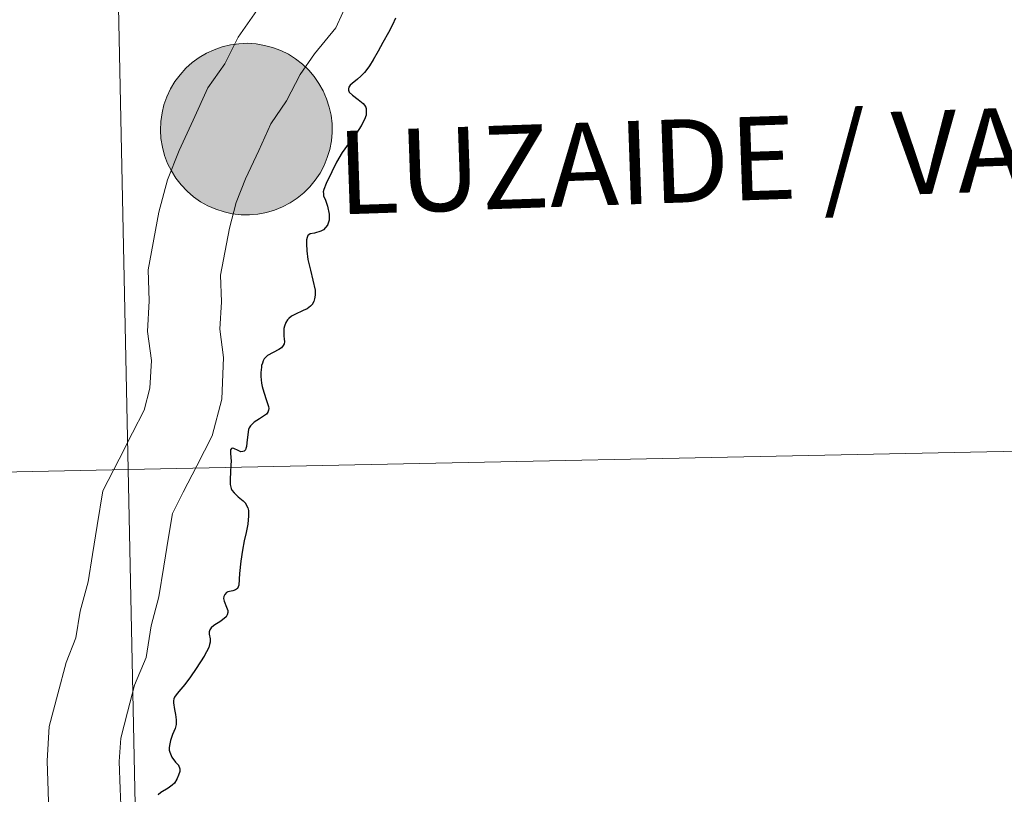
# Model space of a CAD drawing. Units: metres. Extents: x 639906 to 644422, y 4766484 to 4769546.
# Drawn here: x 640985 to 641028, y 4766648 to 4766682 of the extents above; entities that cross this region are included whole.
import ezdxf
from ezdxf.enums import TextEntityAlignment as Align

# ---------------------------------------------------------------- set-up
doc = ezdxf.new("R2010")
doc.units = ezdxf.units.M
doc.header["$MEASUREMENT"] = 0
doc.layers.add('Nivel 63', color=7, linetype='Continuous', lineweight=0)
doc.styles.add('Style-Helvetica-Narrow-BoldOblique', font='txt')

msp = doc.modelspace()

# ---------------------------------------------------------------- hatches: boundary and pattern name
at = {"layer": 'Nivel 63', "linetype": 'Continuous', "lineweight": 0, "extrusion": (0, 0, -1)}
for color, points in [(250, [(-640994.65, 4766673.1), (-640995.02, 4766673.13), (-640995.39, 4766673.2), (-640995.74, 4766673.3), (-640996.09, 4766673.44), (-640996.42, 4766673.62), (-640996.73, 4766673.82), (-640997.02, 4766674.06), (-640997.28, 4766674.32), (-640997.52, 4766674.61), (-640997.73, 4766674.92), (-640997.9, 4766675.25), (-640998.04, 4766675.6), (-640998.15, 4766675.95), (-640998.22, 4766676.32), (-640998.25, 4766676.69), (-640998.25, 4766677.06), (-640998.21, 4766677.44), (-640998.13, 4766677.8), (-640998.01, 4766678.16), (-640997.86, 4766678.5), (-640997.68, 4766678.82), (-640997.47, 4766679.13), (-640997.23, 4766679.41), (-640996.96, 4766679.67), (-640996.66, 4766679.9), (-640996.35, 4766680.1), (-640996.01, 4766680.26), (-640995.66, 4766680.4), (-640995.3, 4766680.49), (-640994.94, 4766680.56), (-640994.56, 4766680.58), (-640994.19, 4766680.56), (-640993.82, 4766680.51), (-640993.46, 4766680.43), (-640993.11, 4766680.3), (-640992.77, 4766680.15), (-640992.45, 4766679.96), (-640992.15, 4766679.74), (-640991.87, 4766679.49), (-640991.62, 4766679.21), (-640991.4, 4766678.91), (-640991.21, 4766678.59), (-640991.05, 4766678.25), (-640990.92, 4766677.9), (-640990.84, 4766677.54), (-640990.78, 4766677.17), (-640990.77, 4766676.79), (-640990.79, 4766676.42), (-640990.85, 4766676.05), (-640990.95, 4766675.69), (-640991.08, 4766675.34), (-640991.25, 4766675.01), (-640991.44, 4766674.69), (-640991.67, 4766674.4), (-640991.93, 4766674.13), (-640992.21, 4766673.88), (-640992.52, 4766673.67), (-640992.84, 4766673.49), (-640993.18, 4766673.34), (-640993.54, 4766673.22), (-640993.9, 4766673.14), (-640994.28, 4766673.1)]), (250, [(-640994.65, 4766673.1), (-640995.02, 4766673.13), (-640995.39, 4766673.2), (-640995.74, 4766673.3), (-640996.09, 4766673.44), (-640996.42, 4766673.62), (-640996.73, 4766673.82), (-640997.02, 4766674.06), (-640997.28, 4766674.32), (-640997.52, 4766674.61), (-640997.73, 4766674.92), (-640997.9, 4766675.25), (-640998.04, 4766675.6), (-640998.15, 4766675.95), (-640998.22, 4766676.32), (-640998.25, 4766676.69), (-640998.25, 4766677.06), (-640998.21, 4766677.44), (-640998.13, 4766677.8), (-640998.01, 4766678.16), (-640997.86, 4766678.5), (-640997.68, 4766678.82), (-640997.47, 4766679.13), (-640997.23, 4766679.41), (-640996.96, 4766679.67), (-640996.66, 4766679.9), (-640996.35, 4766680.1), (-640996.01, 4766680.26), (-640995.66, 4766680.4), (-640995.3, 4766680.49), (-640994.94, 4766680.56), (-640994.56, 4766680.58), (-640994.19, 4766680.56), (-640993.82, 4766680.51), (-640993.46, 4766680.43), (-640993.11, 4766680.3), (-640992.77, 4766680.15), (-640992.45, 4766679.96), (-640992.15, 4766679.74), (-640991.87, 4766679.49), (-640991.62, 4766679.21), (-640991.4, 4766678.91), (-640991.21, 4766678.59), (-640991.05, 4766678.25), (-640990.92, 4766677.9), (-640990.84, 4766677.54), (-640990.78, 4766677.17), (-640990.77, 4766676.79), (-640990.79, 4766676.42), (-640990.85, 4766676.05), (-640990.95, 4766675.69), (-640991.08, 4766675.34), (-640991.25, 4766675.01), (-640991.44, 4766674.69), (-640991.67, 4766674.4), (-640991.93, 4766674.13), (-640992.21, 4766673.88), (-640992.52, 4766673.67), (-640992.84, 4766673.49), (-640993.18, 4766673.34), (-640993.54, 4766673.22), (-640993.9, 4766673.14), (-640994.28, 4766673.1)]), (250, [(-640994.65, 4766673.1), (-640995.02, 4766673.13), (-640995.39, 4766673.2), (-640995.74, 4766673.3), (-640996.09, 4766673.44), (-640996.42, 4766673.62), (-640996.73, 4766673.82), (-640997.02, 4766674.06), (-640997.28, 4766674.32), (-640997.52, 4766674.61), (-640997.73, 4766674.92), (-640997.9, 4766675.25), (-640998.04, 4766675.6), (-640998.15, 4766675.95), (-640998.22, 4766676.32), (-640998.25, 4766676.69), (-640998.25, 4766677.06), (-640998.21, 4766677.44), (-640998.13, 4766677.8), (-640998.01, 4766678.16), (-640997.86, 4766678.5), (-640997.68, 4766678.82), (-640997.47, 4766679.13), (-640997.23, 4766679.41), (-640996.96, 4766679.67), (-640996.66, 4766679.9), (-640996.35, 4766680.1), (-640996.01, 4766680.26), (-640995.66, 4766680.4), (-640995.3, 4766680.49), (-640994.94, 4766680.56), (-640994.56, 4766680.58), (-640994.19, 4766680.56), (-640993.82, 4766680.51), (-640993.46, 4766680.43), (-640993.11, 4766680.3), (-640992.77, 4766680.15), (-640992.45, 4766679.96), (-640992.15, 4766679.74), (-640991.87, 4766679.49), (-640991.62, 4766679.21), (-640991.4, 4766678.91), (-640991.21, 4766678.59), (-640991.05, 4766678.25), (-640990.92, 4766677.9), (-640990.84, 4766677.54), (-640990.78, 4766677.17), (-640990.77, 4766676.79), (-640990.79, 4766676.42), (-640990.85, 4766676.05), (-640990.95, 4766675.69), (-640991.08, 4766675.34), (-640991.25, 4766675.01), (-640991.44, 4766674.69), (-640991.67, 4766674.4), (-640991.93, 4766674.13), (-640992.21, 4766673.88), (-640992.52, 4766673.67), (-640992.84, 4766673.49), (-640993.18, 4766673.34), (-640993.54, 4766673.22), (-640993.9, 4766673.14), (-640994.28, 4766673.1)]), (250, [(-640994.65, 4766673.1), (-640995.02, 4766673.13), (-640995.39, 4766673.2), (-640995.74, 4766673.3), (-640996.09, 4766673.44), (-640996.42, 4766673.62), (-640996.73, 4766673.82), (-640997.02, 4766674.06), (-640997.28, 4766674.32), (-640997.52, 4766674.61), (-640997.73, 4766674.92), (-640997.9, 4766675.25), (-640998.04, 4766675.6), (-640998.15, 4766675.95), (-640998.22, 4766676.32), (-640998.25, 4766676.69), (-640998.25, 4766677.06), (-640998.21, 4766677.44), (-640998.13, 4766677.8), (-640998.01, 4766678.16), (-640997.86, 4766678.5), (-640997.68, 4766678.82), (-640997.47, 4766679.13), (-640997.23, 4766679.41), (-640996.96, 4766679.67), (-640996.66, 4766679.9), (-640996.35, 4766680.1), (-640996.01, 4766680.26), (-640995.66, 4766680.4), (-640995.3, 4766680.49), (-640994.94, 4766680.56), (-640994.56, 4766680.58), (-640994.19, 4766680.56), (-640993.82, 4766680.51), (-640993.46, 4766680.43), (-640993.11, 4766680.3), (-640992.77, 4766680.15), (-640992.45, 4766679.96), (-640992.15, 4766679.74), (-640991.87, 4766679.49), (-640991.62, 4766679.21), (-640991.4, 4766678.91), (-640991.21, 4766678.59), (-640991.05, 4766678.25), (-640990.92, 4766677.9), (-640990.84, 4766677.54), (-640990.78, 4766677.17), (-640990.77, 4766676.79), (-640990.79, 4766676.42), (-640990.85, 4766676.05), (-640990.95, 4766675.69), (-640991.08, 4766675.34), (-640991.25, 4766675.01), (-640991.44, 4766674.69), (-640991.67, 4766674.4), (-640991.93, 4766674.13), (-640992.21, 4766673.88), (-640992.52, 4766673.67), (-640992.84, 4766673.49), (-640993.18, 4766673.34), (-640993.54, 4766673.22), (-640993.9, 4766673.14), (-640994.28, 4766673.1)]), (7, [(-640994.55, 4766675.17), (-640994.72, 4766675.18), (-640994.88, 4766675.21), (-640995.04, 4766675.26), (-640995.2, 4766675.32), (-640995.34, 4766675.39), (-640995.48, 4766675.48), (-640995.61, 4766675.59), (-640995.73, 4766675.7), (-640995.84, 4766675.83), (-640995.93, 4766675.97), (-640996.01, 4766676.11), (-640996.08, 4766676.27), (-640996.13, 4766676.42), (-640996.16, 4766676.59), (-640996.18, 4766676.75), (-640996.18, 4766676.92), (-640996.16, 4766677.08), (-640996.13, 4766677.25), (-640996.08, 4766677.41), (-640996.01, 4766677.56), (-640995.93, 4766677.7), (-640995.84, 4766677.84), (-640995.73, 4766677.97), (-640995.62, 4766678.08), (-640995.48, 4766678.19), (-640995.34, 4766678.28), (-640995.2, 4766678.36), (-640995.04, 4766678.42), (-640994.88, 4766678.46), (-640994.72, 4766678.49), (-640994.55, 4766678.5), (-640994.39, 4766678.5), (-640994.22, 4766678.48), (-640994.06, 4766678.44), (-640993.9, 4766678.39), (-640993.75, 4766678.32), (-640993.61, 4766678.24), (-640993.47, 4766678.14), (-640993.35, 4766678.03), (-640993.24, 4766677.91), (-640993.14, 4766677.78), (-640993.05, 4766677.63), (-640992.98, 4766677.48), (-640992.92, 4766677.33), (-640992.88, 4766677.17), (-640992.86, 4766677), (-640992.85, 4766676.84), (-640992.85, 4766676.67), (-640992.88, 4766676.51), (-640992.92, 4766676.35), (-640992.98, 4766676.19), (-640993.05, 4766676.04), (-640993.14, 4766675.9), (-640993.24, 4766675.77), (-640993.35, 4766675.64), (-640993.47, 4766675.53), (-640993.61, 4766675.44), (-640993.75, 4766675.35), (-640993.9, 4766675.29), (-640994.06, 4766675.23), (-640994.22, 4766675.2), (-640994.39, 4766675.18)]), (7, [(-640994.55, 4766675.17), (-640994.72, 4766675.18), (-640994.88, 4766675.21), (-640995.04, 4766675.26), (-640995.2, 4766675.32), (-640995.34, 4766675.39), (-640995.48, 4766675.48), (-640995.61, 4766675.59), (-640995.73, 4766675.7), (-640995.84, 4766675.83), (-640995.93, 4766675.97), (-640996.01, 4766676.11), (-640996.08, 4766676.27), (-640996.13, 4766676.42), (-640996.16, 4766676.59), (-640996.18, 4766676.75), (-640996.18, 4766676.92), (-640996.16, 4766677.08), (-640996.13, 4766677.25), (-640996.08, 4766677.41), (-640996.01, 4766677.56), (-640995.93, 4766677.7), (-640995.84, 4766677.84), (-640995.73, 4766677.97), (-640995.62, 4766678.08), (-640995.48, 4766678.19), (-640995.34, 4766678.28), (-640995.2, 4766678.36), (-640995.04, 4766678.42), (-640994.88, 4766678.46), (-640994.72, 4766678.49), (-640994.55, 4766678.5), (-640994.39, 4766678.5), (-640994.22, 4766678.48), (-640994.06, 4766678.44), (-640993.9, 4766678.39), (-640993.75, 4766678.32), (-640993.61, 4766678.24), (-640993.47, 4766678.14), (-640993.35, 4766678.03), (-640993.24, 4766677.91), (-640993.14, 4766677.78), (-640993.05, 4766677.63), (-640992.98, 4766677.48), (-640992.92, 4766677.33), (-640992.88, 4766677.17), (-640992.86, 4766677), (-640992.85, 4766676.84), (-640992.85, 4766676.67), (-640992.88, 4766676.51), (-640992.92, 4766676.35), (-640992.98, 4766676.19), (-640993.05, 4766676.04), (-640993.14, 4766675.9), (-640993.24, 4766675.77), (-640993.35, 4766675.64), (-640993.47, 4766675.53), (-640993.61, 4766675.44), (-640993.75, 4766675.35), (-640993.9, 4766675.29), (-640994.06, 4766675.23), (-640994.22, 4766675.2), (-640994.39, 4766675.18)]), (7, [(-640994.55, 4766675.17), (-640994.72, 4766675.18), (-640994.88, 4766675.21), (-640995.04, 4766675.26), (-640995.2, 4766675.32), (-640995.34, 4766675.39), (-640995.48, 4766675.48), (-640995.61, 4766675.59), (-640995.73, 4766675.7), (-640995.84, 4766675.83), (-640995.93, 4766675.97), (-640996.01, 4766676.11), (-640996.08, 4766676.27), (-640996.13, 4766676.42), (-640996.16, 4766676.59), (-640996.18, 4766676.75), (-640996.18, 4766676.92), (-640996.16, 4766677.08), (-640996.13, 4766677.25), (-640996.08, 4766677.41), (-640996.01, 4766677.56), (-640995.93, 4766677.7), (-640995.84, 4766677.84), (-640995.73, 4766677.97), (-640995.62, 4766678.08), (-640995.48, 4766678.19), (-640995.34, 4766678.28), (-640995.2, 4766678.36), (-640995.04, 4766678.42), (-640994.88, 4766678.46), (-640994.72, 4766678.49), (-640994.55, 4766678.5), (-640994.39, 4766678.5), (-640994.22, 4766678.48), (-640994.06, 4766678.44), (-640993.9, 4766678.39), (-640993.75, 4766678.32), (-640993.61, 4766678.24), (-640993.47, 4766678.14), (-640993.35, 4766678.03), (-640993.24, 4766677.91), (-640993.14, 4766677.78), (-640993.05, 4766677.63), (-640992.98, 4766677.48), (-640992.92, 4766677.33), (-640992.88, 4766677.17), (-640992.86, 4766677), (-640992.85, 4766676.84), (-640992.85, 4766676.67), (-640992.88, 4766676.51), (-640992.92, 4766676.35), (-640992.98, 4766676.19), (-640993.05, 4766676.04), (-640993.14, 4766675.9), (-640993.24, 4766675.77), (-640993.35, 4766675.64), (-640993.47, 4766675.53), (-640993.61, 4766675.44), (-640993.75, 4766675.35), (-640993.9, 4766675.29), (-640994.06, 4766675.23), (-640994.22, 4766675.2), (-640994.39, 4766675.18)]), (7, [(-640994.55, 4766675.17), (-640994.72, 4766675.18), (-640994.88, 4766675.21), (-640995.04, 4766675.26), (-640995.2, 4766675.32), (-640995.34, 4766675.39), (-640995.48, 4766675.48), (-640995.61, 4766675.59), (-640995.73, 4766675.7), (-640995.84, 4766675.83), (-640995.93, 4766675.97), (-640996.01, 4766676.11), (-640996.08, 4766676.27), (-640996.13, 4766676.42), (-640996.16, 4766676.59), (-640996.18, 4766676.75), (-640996.18, 4766676.92), (-640996.16, 4766677.08), (-640996.13, 4766677.25), (-640996.08, 4766677.41), (-640996.01, 4766677.56), (-640995.93, 4766677.7), (-640995.84, 4766677.84), (-640995.73, 4766677.97), (-640995.62, 4766678.08), (-640995.48, 4766678.19), (-640995.34, 4766678.28), (-640995.2, 4766678.36), (-640995.04, 4766678.42), (-640994.88, 4766678.46), (-640994.72, 4766678.49), (-640994.55, 4766678.5), (-640994.39, 4766678.5), (-640994.22, 4766678.48), (-640994.06, 4766678.44), (-640993.9, 4766678.39), (-640993.75, 4766678.32), (-640993.61, 4766678.24), (-640993.47, 4766678.14), (-640993.35, 4766678.03), (-640993.24, 4766677.91), (-640993.14, 4766677.78), (-640993.05, 4766677.63), (-640992.98, 4766677.48), (-640992.92, 4766677.33), (-640992.88, 4766677.17), (-640992.86, 4766677), (-640992.85, 4766676.84), (-640992.85, 4766676.67), (-640992.88, 4766676.51), (-640992.92, 4766676.35), (-640992.98, 4766676.19), (-640993.05, 4766676.04), (-640993.14, 4766675.9), (-640993.24, 4766675.77), (-640993.35, 4766675.64), (-640993.47, 4766675.53), (-640993.61, 4766675.44), (-640993.75, 4766675.35), (-640993.9, 4766675.29), (-640994.06, 4766675.23), (-640994.22, 4766675.2), (-640994.39, 4766675.18)])]:
    msp.add_hatch(color=color, dxfattribs=at).paths.add_polyline_path(points)

# ---------------------------------------------------------------- linework, layer by layer
at = {"layer": 'Nivel 63', "color": 7, "linetype": 'Continuous', "lineweight": 0, "flags": 128}
for points in [[(640999.03, 4766682.6), (640998.42, 4766681.26), (640997.49, 4766680.12), (640996.86, 4766679.22), (640996.27, 4766678.07), (640995.58, 4766677.06), (640995.05, 4766675.91), (640994.48, 4766674.66), (640994.07, 4766673.64), (640993.78, 4766672.52), (640993.39, 4766670.46), (640993.43, 4766669.3), (640993.36, 4766668.11), (640993.52, 4766666.87), (640993.44, 4766665.05), (640993.02, 4766663.46), (640992.35, 4766662.15), (640991.76, 4766661), (640991.29, 4766660.06), (640991.12, 4766659.04), (640990.91, 4766657.77), (640990.69, 4766656.43), (640990.36, 4766655.16), (640990.14, 4766653.79), (640989.64, 4766652.57), (640989.33, 4766651.4), (640989.04, 4766650.27), (640988.97, 4766649.24), (640989.01, 4766648.06), (640989.05, 4766647.01)], [(640999.03, 4766682.6), (640998.42, 4766681.26), (640997.49, 4766680.12), (640996.86, 4766679.22), (640996.27, 4766678.07), (640995.58, 4766677.06), (640995.05, 4766675.91), (640994.48, 4766674.66), (640994.07, 4766673.64), (640993.78, 4766672.52), (640993.39, 4766670.46), (640993.43, 4766669.3), (640993.36, 4766668.11), (640993.52, 4766666.87), (640993.44, 4766665.05), (640993.02, 4766663.46), (640992.35, 4766662.15), (640991.76, 4766661), (640991.29, 4766660.06), (640991.12, 4766659.04), (640990.91, 4766657.77), (640990.69, 4766656.43), (640990.36, 4766655.16), (640990.14, 4766653.79), (640989.64, 4766652.57), (640989.33, 4766651.4), (640989.04, 4766650.27), (640988.97, 4766649.24), (640989.01, 4766648.06), (640989.05, 4766647.01)], [(640999.03, 4766682.6), (640998.42, 4766681.26), (640997.49, 4766680.12), (640996.86, 4766679.22), (640996.27, 4766678.07), (640995.58, 4766677.06), (640995.05, 4766675.91), (640994.48, 4766674.66), (640994.07, 4766673.64), (640993.78, 4766672.52), (640993.39, 4766670.46), (640993.43, 4766669.3), (640993.36, 4766668.11), (640993.52, 4766666.87), (640993.44, 4766665.05), (640993.02, 4766663.46), (640992.35, 4766662.15), (640991.76, 4766661), (640991.29, 4766660.06), (640991.12, 4766659.04), (640990.91, 4766657.77), (640990.69, 4766656.43), (640990.36, 4766655.16), (640990.14, 4766653.79), (640989.64, 4766652.57), (640989.33, 4766651.4), (640989.04, 4766650.27), (640988.97, 4766649.24), (640989.01, 4766648.06), (640989.05, 4766647.01)], [(640999.03, 4766682.6), (640998.42, 4766681.26), (640997.49, 4766680.12), (640996.86, 4766679.22), (640996.27, 4766678.07), (640995.58, 4766677.06), (640995.05, 4766675.91), (640994.48, 4766674.66), (640994.07, 4766673.64), (640993.78, 4766672.52), (640993.39, 4766670.46), (640993.43, 4766669.3), (640993.36, 4766668.11), (640993.52, 4766666.87), (640993.44, 4766665.05), (640993.02, 4766663.46), (640992.35, 4766662.15), (640991.76, 4766661), (640991.29, 4766660.06), (640991.12, 4766659.04), (640990.91, 4766657.77), (640990.69, 4766656.43), (640990.36, 4766655.16), (640990.14, 4766653.79), (640989.64, 4766652.57), (640989.33, 4766651.4), (640989.04, 4766650.27), (640988.97, 4766649.24), (640989.01, 4766648.06), (640989.05, 4766647.01)], [(640994.97, 4766682.01), (640994.16, 4766680.84), (640993.57, 4766679.69), (640992.83, 4766678.63), (640992.19, 4766677.22), (640991.59, 4766675.9), (640991.07, 4766674.63), (640990.7, 4766673.21), (640990.23, 4766670.7), (640990.28, 4766669.34), (640990.2, 4766668), (640990.37, 4766666.74), (640990.31, 4766665.53), (640990.06, 4766664.58), (640989.55, 4766663.58), (640988.96, 4766662.43), (640988.26, 4766661.05), (640988.01, 4766659.54), (640987.8, 4766658.28), (640987.61, 4766657.08), (640987.27, 4766655.81), (640987.08, 4766654.64), (640986.65, 4766653.56), (640986.29, 4766652.2), (640985.92, 4766650.78), (640985.82, 4766649.28), (640985.87, 4766647.95), (640985.92, 4766646.48)], [(640994.97, 4766682.01), (640994.16, 4766680.84), (640993.57, 4766679.69), (640992.83, 4766678.63), (640992.19, 4766677.22), (640991.59, 4766675.9), (640991.07, 4766674.63), (640990.7, 4766673.21), (640990.23, 4766670.7), (640990.28, 4766669.34), (640990.2, 4766668), (640990.37, 4766666.74), (640990.31, 4766665.53), (640990.06, 4766664.58), (640989.55, 4766663.58), (640988.96, 4766662.43), (640988.26, 4766661.05), (640988.01, 4766659.54), (640987.8, 4766658.28), (640987.61, 4766657.08), (640987.27, 4766655.81), (640987.08, 4766654.64), (640986.65, 4766653.56), (640986.29, 4766652.2), (640985.92, 4766650.78), (640985.82, 4766649.28), (640985.87, 4766647.95), (640985.92, 4766646.48)], [(640994.97, 4766682.01), (640994.16, 4766680.84), (640993.57, 4766679.69), (640992.83, 4766678.63), (640992.19, 4766677.22), (640991.59, 4766675.9), (640991.07, 4766674.63), (640990.7, 4766673.21), (640990.23, 4766670.7), (640990.28, 4766669.34), (640990.2, 4766668), (640990.37, 4766666.74), (640990.31, 4766665.53), (640990.06, 4766664.58), (640989.55, 4766663.58), (640988.96, 4766662.43), (640988.26, 4766661.05), (640988.01, 4766659.54), (640987.8, 4766658.28), (640987.61, 4766657.08), (640987.27, 4766655.81), (640987.08, 4766654.64), (640986.65, 4766653.56), (640986.29, 4766652.2), (640985.92, 4766650.78), (640985.82, 4766649.28), (640985.87, 4766647.95), (640985.92, 4766646.48)], [(640994.97, 4766682.01), (640994.16, 4766680.84), (640993.57, 4766679.69), (640992.83, 4766678.63), (640992.19, 4766677.22), (640991.59, 4766675.9), (640991.07, 4766674.63), (640990.7, 4766673.21), (640990.23, 4766670.7), (640990.28, 4766669.34), (640990.2, 4766668), (640990.37, 4766666.74), (640990.31, 4766665.53), (640990.06, 4766664.58), (640989.55, 4766663.58), (640988.96, 4766662.43), (640988.26, 4766661.05), (640988.01, 4766659.54), (640987.8, 4766658.28), (640987.61, 4766657.08), (640987.27, 4766655.81), (640987.08, 4766654.64), (640986.65, 4766653.56), (640986.29, 4766652.2), (640985.92, 4766650.78), (640985.82, 4766649.28), (640985.87, 4766647.95), (640985.92, 4766646.48)], [(641001.02, 4766681.68), (641000.89, 4766681.38), (641000.71, 4766681.05), (641000.47, 4766680.61), (641000.26, 4766680.23), (641000.04, 4766679.86), (640999.88, 4766679.6), (640999.77, 4766679.44), (640999.66, 4766679.3), (640999.51, 4766679.15), (640999.36, 4766679.02), (640999.12, 4766678.82), (640999.04, 4766678.75), (640998.98, 4766678.66), (640998.96, 4766678.6), (640998.97, 4766678.54), (640999, 4766678.45), (640999.14, 4766678.31), (640999.39, 4766678.13), (640999.6, 4766677.95), (640999.71, 4766677.82), (640999.74, 4766677.74), (640999.74, 4766677.58), (640999.73, 4766677.44), (640999.66, 4766677.25), (640999.52, 4766676.98), (640999.31, 4766676.66), (640999, 4766676.24), (640998.69, 4766675.81), (640998.45, 4766675.4), (640998.24, 4766674.97), (640997.99, 4766674.46), (640997.89, 4766674.2), (640997.86, 4766674.1), (640997.87, 4766674.03), (640997.88, 4766673.93), (640997.96, 4766673.73), (640998.05, 4766673.48), (640998.12, 4766673.13), (640998.12, 4766672.96), (640998.12, 4766672.86), (640998.1, 4766672.77), (640998.05, 4766672.65), (640997.97, 4766672.54), (640997.87, 4766672.44), (640997.76, 4766672.38), (640997.48, 4766672.3), (640997.29, 4766672.26), (640997.23, 4766672.23), (640997.2, 4766672.2), (640997.16, 4766672.11), (640997.14, 4766672), (640997.13, 4766671.83), (640997.15, 4766671.53), (640997.2, 4766671.15), (640997.31, 4766670.68), (640997.41, 4766670.24), (640997.51, 4766669.81), (640997.52, 4766669.69), (640997.52, 4766669.59), (640997.49, 4766669.43), (640997.46, 4766669.32), (640997.38, 4766669.19), (640997.31, 4766669.11), (640997.16, 4766669), (640996.99, 4766668.92), (640996.63, 4766668.75), (640996.48, 4766668.67), (640996.37, 4766668.58), (640996.31, 4766668.51)], [(641001.02, 4766681.68), (641000.89, 4766681.38), (641000.71, 4766681.05), (641000.47, 4766680.61), (641000.26, 4766680.23), (641000.04, 4766679.86), (640999.88, 4766679.6), (640999.77, 4766679.44), (640999.66, 4766679.3), (640999.51, 4766679.15), (640999.36, 4766679.02), (640999.12, 4766678.82), (640999.04, 4766678.75), (640998.98, 4766678.66), (640998.96, 4766678.6), (640998.97, 4766678.54), (640999, 4766678.45), (640999.14, 4766678.31), (640999.39, 4766678.13), (640999.6, 4766677.95), (640999.71, 4766677.82), (640999.74, 4766677.74), (640999.74, 4766677.58), (640999.73, 4766677.44), (640999.66, 4766677.25), (640999.52, 4766676.98), (640999.31, 4766676.66), (640999, 4766676.24), (640998.69, 4766675.81), (640998.45, 4766675.4), (640998.24, 4766674.97), (640997.99, 4766674.46), (640997.89, 4766674.2), (640997.86, 4766674.1), (640997.87, 4766674.03), (640997.88, 4766673.93), (640997.96, 4766673.73), (640998.05, 4766673.48), (640998.12, 4766673.13), (640998.12, 4766672.96), (640998.12, 4766672.86), (640998.1, 4766672.77), (640998.05, 4766672.65), (640997.97, 4766672.54), (640997.87, 4766672.44), (640997.76, 4766672.38), (640997.48, 4766672.3), (640997.29, 4766672.26), (640997.23, 4766672.23), (640997.2, 4766672.2), (640997.16, 4766672.11), (640997.14, 4766672), (640997.13, 4766671.83), (640997.15, 4766671.53), (640997.2, 4766671.15), (640997.31, 4766670.68), (640997.41, 4766670.24), (640997.51, 4766669.81), (640997.52, 4766669.69), (640997.52, 4766669.59), (640997.49, 4766669.43), (640997.46, 4766669.32), (640997.38, 4766669.19), (640997.31, 4766669.11), (640997.16, 4766669), (640996.99, 4766668.92), (640996.63, 4766668.75), (640996.48, 4766668.67), (640996.37, 4766668.58), (640996.31, 4766668.51)], [(641001.02, 4766681.68), (641000.89, 4766681.38), (641000.71, 4766681.05), (641000.47, 4766680.61), (641000.26, 4766680.23), (641000.04, 4766679.86), (640999.88, 4766679.6), (640999.77, 4766679.44), (640999.66, 4766679.3), (640999.51, 4766679.15), (640999.36, 4766679.02), (640999.12, 4766678.82), (640999.04, 4766678.75), (640998.98, 4766678.66), (640998.96, 4766678.6), (640998.97, 4766678.54), (640999, 4766678.45), (640999.14, 4766678.31), (640999.39, 4766678.13), (640999.6, 4766677.95), (640999.71, 4766677.82), (640999.74, 4766677.74), (640999.74, 4766677.58), (640999.73, 4766677.44), (640999.66, 4766677.25), (640999.52, 4766676.98), (640999.31, 4766676.66), (640999, 4766676.24), (640998.69, 4766675.81), (640998.45, 4766675.4), (640998.24, 4766674.97), (640997.99, 4766674.46), (640997.89, 4766674.2), (640997.86, 4766674.1), (640997.87, 4766674.03), (640997.88, 4766673.93), (640997.96, 4766673.73), (640998.05, 4766673.48), (640998.12, 4766673.13), (640998.12, 4766672.96), (640998.12, 4766672.86), (640998.1, 4766672.77), (640998.05, 4766672.65), (640997.97, 4766672.54), (640997.87, 4766672.44), (640997.76, 4766672.38), (640997.48, 4766672.3), (640997.29, 4766672.26), (640997.23, 4766672.23), (640997.2, 4766672.2), (640997.16, 4766672.11), (640997.14, 4766672), (640997.13, 4766671.83), (640997.15, 4766671.53), (640997.2, 4766671.15), (640997.31, 4766670.68), (640997.41, 4766670.24), (640997.51, 4766669.81), (640997.52, 4766669.69), (640997.52, 4766669.59), (640997.49, 4766669.43), (640997.46, 4766669.32), (640997.38, 4766669.19), (640997.31, 4766669.11), (640997.16, 4766669), (640996.99, 4766668.92), (640996.63, 4766668.75), (640996.48, 4766668.67), (640996.37, 4766668.58), (640996.31, 4766668.51)], [(640996.31, 4766668.51), (640996.24, 4766668.4), (640996.17, 4766668.24), (640996.15, 4766668.13), (640996.14, 4766667.98), (640996.15, 4766667.81), (640996.16, 4766667.68), (640996.17, 4766667.56), (640996.16, 4766667.47), (640996.12, 4766667.39), (640996.05, 4766667.3), (640995.93, 4766667.22), (640995.68, 4766667.09), (640995.44, 4766666.96), (640995.36, 4766666.88), (640995.29, 4766666.81), (640995.24, 4766666.72), (640995.21, 4766666.63), (640995.18, 4766666.53), (640995.17, 4766666.44), (640995.16, 4766666.35), (640995.14, 4766666.2), (640995.15, 4766666.04), (640995.16, 4766665.9), (640995.18, 4766665.75), (640995.2, 4766665.61), (640995.27, 4766665.36), (640995.39, 4766665), (640995.48, 4766664.73), (640995.49, 4766664.65), (640995.48, 4766664.58), (640995.45, 4766664.49), (640995.39, 4766664.4), (640995.08, 4766664.19), (640994.85, 4766664.05), (640994.77, 4766663.97), (640994.69, 4766663.89), (640994.64, 4766663.81), (640994.61, 4766663.73), (640994.57, 4766663.51), (640994.53, 4766663.15), (640994.52, 4766662.99), (640994.49, 4766662.9), (640994.47, 4766662.84), (640994.42, 4766662.78), (640994.36, 4766662.77), (640994.27, 4766662.76), (640994.16, 4766662.82), (640993.97, 4766662.9), (640993.92, 4766662.91), (640993.86, 4766662.9), (640993.82, 4766662.85), (640993.82, 4766662.78), (640993.82, 4766662.69), (640993.84, 4766662.52), (640993.85, 4766662.34), (640993.83, 4766662.2), (640993.82, 4766661.86), (640993.8, 4766661.58), (640993.81, 4766661.33), (640993.85, 4766661.16), (640993.88, 4766661.08), (640993.98, 4766660.97), (640994.16, 4766660.8), (640994.37, 4766660.62), (640994.47, 4766660.51), (640994.52, 4766660.41), (640994.57, 4766660.31), (640994.6, 4766660.19), (640994.61, 4766659.96), (640994.58, 4766659.6), (640994.51, 4766659.24), (640994.42, 4766658.87), (640994.34, 4766658.47), (640994.27, 4766657.99), (640994.22, 4766657.45), (640994.18, 4766656.94), (640994.16, 4766656.86), (640994.12, 4766656.79), (640994.04, 4766656.73), (640993.93, 4766656.69), (640993.71, 4766656.65), (640993.65, 4766656.62), (640993.57, 4766656.53), (640993.53, 4766656.45), (640993.52, 4766656.36), (640993.55, 4766656.24), (640993.65, 4766655.98), (640993.7, 4766655.83), (640993.71, 4766655.74), (640993.68, 4766655.64), (640993.63, 4766655.56), (640993.4, 4766655.37), (640993.09, 4766655.18), (640992.98, 4766655.08), (640992.92, 4766654.99), (640992.89, 4766654.9), (640992.89, 4766654.8), (640992.93, 4766654.6), (640992.93, 4766654.46), (640992.91, 4766654.35)], [(640996.31, 4766668.51), (640996.24, 4766668.4), (640996.17, 4766668.24), (640996.15, 4766668.13), (640996.14, 4766667.98), (640996.15, 4766667.81), (640996.16, 4766667.68), (640996.17, 4766667.56), (640996.16, 4766667.47), (640996.12, 4766667.39), (640996.05, 4766667.3), (640995.93, 4766667.22), (640995.68, 4766667.09), (640995.44, 4766666.96), (640995.36, 4766666.88), (640995.29, 4766666.81), (640995.24, 4766666.72), (640995.21, 4766666.63), (640995.18, 4766666.53), (640995.17, 4766666.44), (640995.16, 4766666.35), (640995.14, 4766666.2), (640995.15, 4766666.04), (640995.16, 4766665.9), (640995.18, 4766665.75), (640995.2, 4766665.61), (640995.27, 4766665.36), (640995.39, 4766665), (640995.48, 4766664.73), (640995.49, 4766664.65), (640995.48, 4766664.58), (640995.45, 4766664.49), (640995.39, 4766664.4), (640995.08, 4766664.19), (640994.85, 4766664.05), (640994.77, 4766663.97), (640994.69, 4766663.89), (640994.64, 4766663.81), (640994.61, 4766663.73), (640994.57, 4766663.51), (640994.53, 4766663.15), (640994.52, 4766662.99), (640994.49, 4766662.9), (640994.47, 4766662.84), (640994.42, 4766662.78), (640994.36, 4766662.77), (640994.27, 4766662.76), (640994.16, 4766662.82), (640993.97, 4766662.9), (640993.92, 4766662.91), (640993.86, 4766662.9), (640993.82, 4766662.85), (640993.82, 4766662.78), (640993.82, 4766662.69), (640993.84, 4766662.52), (640993.85, 4766662.34), (640993.83, 4766662.2), (640993.82, 4766661.86), (640993.8, 4766661.58), (640993.81, 4766661.33), (640993.85, 4766661.16), (640993.88, 4766661.08), (640993.98, 4766660.97), (640994.16, 4766660.8), (640994.37, 4766660.62), (640994.47, 4766660.51), (640994.52, 4766660.41), (640994.57, 4766660.31), (640994.6, 4766660.19), (640994.61, 4766659.96), (640994.58, 4766659.6), (640994.51, 4766659.24), (640994.42, 4766658.87), (640994.34, 4766658.47), (640994.27, 4766657.99), (640994.22, 4766657.45), (640994.18, 4766656.94), (640994.16, 4766656.86), (640994.12, 4766656.79), (640994.04, 4766656.73), (640993.93, 4766656.69), (640993.71, 4766656.65), (640993.65, 4766656.62), (640993.57, 4766656.53), (640993.53, 4766656.45), (640993.52, 4766656.36), (640993.55, 4766656.24), (640993.65, 4766655.98), (640993.7, 4766655.83), (640993.71, 4766655.74), (640993.68, 4766655.64), (640993.63, 4766655.56), (640993.4, 4766655.37), (640993.09, 4766655.18), (640992.98, 4766655.08), (640992.92, 4766654.99), (640992.89, 4766654.9), (640992.89, 4766654.8), (640992.93, 4766654.6), (640992.93, 4766654.46), (640992.91, 4766654.35)], [(640996.31, 4766668.51), (640996.24, 4766668.4), (640996.17, 4766668.24), (640996.15, 4766668.13), (640996.14, 4766667.98), (640996.15, 4766667.81), (640996.16, 4766667.68), (640996.17, 4766667.56), (640996.16, 4766667.47), (640996.12, 4766667.39), (640996.05, 4766667.3), (640995.93, 4766667.22), (640995.68, 4766667.09), (640995.44, 4766666.96), (640995.36, 4766666.88), (640995.29, 4766666.81), (640995.24, 4766666.72), (640995.21, 4766666.63), (640995.18, 4766666.53), (640995.17, 4766666.44), (640995.16, 4766666.35), (640995.14, 4766666.2), (640995.15, 4766666.04), (640995.16, 4766665.9), (640995.18, 4766665.75), (640995.2, 4766665.61), (640995.27, 4766665.36), (640995.39, 4766665), (640995.48, 4766664.73), (640995.49, 4766664.65), (640995.48, 4766664.58), (640995.45, 4766664.49), (640995.39, 4766664.4), (640995.08, 4766664.19), (640994.85, 4766664.05), (640994.77, 4766663.97), (640994.69, 4766663.89), (640994.64, 4766663.81), (640994.61, 4766663.73), (640994.57, 4766663.51), (640994.53, 4766663.15), (640994.52, 4766662.99), (640994.49, 4766662.9), (640994.47, 4766662.84), (640994.42, 4766662.78), (640994.36, 4766662.77), (640994.27, 4766662.76), (640994.16, 4766662.82), (640993.97, 4766662.9), (640993.92, 4766662.91), (640993.86, 4766662.9), (640993.82, 4766662.85), (640993.82, 4766662.78), (640993.82, 4766662.69), (640993.84, 4766662.52), (640993.85, 4766662.34), (640993.83, 4766662.2), (640993.82, 4766661.86), (640993.8, 4766661.58), (640993.81, 4766661.33), (640993.85, 4766661.16), (640993.88, 4766661.08), (640993.98, 4766660.97), (640994.16, 4766660.8), (640994.37, 4766660.62), (640994.47, 4766660.51), (640994.52, 4766660.41), (640994.57, 4766660.31), (640994.6, 4766660.19), (640994.61, 4766659.96), (640994.58, 4766659.6), (640994.51, 4766659.24), (640994.42, 4766658.87), (640994.34, 4766658.47), (640994.27, 4766657.99), (640994.22, 4766657.45), (640994.18, 4766656.94), (640994.16, 4766656.86), (640994.12, 4766656.79), (640994.04, 4766656.73), (640993.93, 4766656.69), (640993.71, 4766656.65), (640993.65, 4766656.62), (640993.57, 4766656.53), (640993.53, 4766656.45), (640993.52, 4766656.36), (640993.55, 4766656.24), (640993.65, 4766655.98), (640993.7, 4766655.83), (640993.71, 4766655.74), (640993.68, 4766655.64), (640993.63, 4766655.56), (640993.4, 4766655.37), (640993.09, 4766655.18), (640992.98, 4766655.08), (640992.92, 4766654.99), (640992.89, 4766654.9), (640992.89, 4766654.8), (640992.93, 4766654.6), (640992.93, 4766654.46), (640992.91, 4766654.35)], [(640992.91, 4766654.35), (640992.87, 4766654.22), (640992.68, 4766653.84), (640992.33, 4766653.3), (640992.07, 4766652.94), (640991.83, 4766652.61), (640991.57, 4766652.3), (640991.45, 4766652.16), (640991.38, 4766652.05), (640991.35, 4766651.98), (640991.33, 4766651.9), (640991.33, 4766651.8), (640991.38, 4766651.52), (640991.42, 4766651.29), (640991.45, 4766651.07), (640991.45, 4766650.86), (640991.41, 4766650.68), (640991.29, 4766650.42), (640991.21, 4766650.17), (640991.16, 4766649.94), (640991.15, 4766649.84), (640991.15, 4766649.74), (640991.17, 4766649.66), (640991.27, 4766649.44), (640991.43, 4766649.22), (640991.55, 4766649.08), (640991.61, 4766648.92), (640991.61, 4766648.81), (640991.56, 4766648.65), (640991.48, 4766648.48), (640991.38, 4766648.3), (640991.28, 4766648.22), (640991.1, 4766648.09), (640990.78, 4766647.9), (640990.67, 4766647.79)], [(640992.91, 4766654.35), (640992.87, 4766654.22), (640992.68, 4766653.84), (640992.33, 4766653.3), (640992.07, 4766652.94), (640991.83, 4766652.61), (640991.57, 4766652.3), (640991.45, 4766652.16), (640991.38, 4766652.05), (640991.35, 4766651.98), (640991.33, 4766651.9), (640991.33, 4766651.8), (640991.38, 4766651.52), (640991.42, 4766651.29), (640991.45, 4766651.07), (640991.45, 4766650.86), (640991.41, 4766650.68), (640991.29, 4766650.42), (640991.21, 4766650.17), (640991.16, 4766649.94), (640991.15, 4766649.84), (640991.15, 4766649.74), (640991.17, 4766649.66), (640991.27, 4766649.44), (640991.43, 4766649.22), (640991.55, 4766649.08), (640991.61, 4766648.92), (640991.61, 4766648.81), (640991.56, 4766648.65), (640991.48, 4766648.48), (640991.38, 4766648.3), (640991.28, 4766648.22), (640991.1, 4766648.09), (640990.78, 4766647.9), (640990.67, 4766647.79)], [(640992.91, 4766654.35), (640992.87, 4766654.22), (640992.68, 4766653.84), (640992.33, 4766653.3), (640992.07, 4766652.94), (640991.83, 4766652.61), (640991.57, 4766652.3), (640991.45, 4766652.16), (640991.38, 4766652.05), (640991.35, 4766651.98), (640991.33, 4766651.9), (640991.33, 4766651.8), (640991.38, 4766651.52), (640991.42, 4766651.29), (640991.45, 4766651.07), (640991.45, 4766650.86), (640991.41, 4766650.68), (640991.29, 4766650.42), (640991.21, 4766650.17), (640991.16, 4766649.94), (640991.15, 4766649.84), (640991.15, 4766649.74), (640991.17, 4766649.66), (640991.27, 4766649.44), (640991.43, 4766649.22), (640991.55, 4766649.08), (640991.61, 4766648.92), (640991.61, 4766648.81), (640991.56, 4766648.65), (640991.48, 4766648.48), (640991.38, 4766648.3), (640991.28, 4766648.22), (640991.1, 4766648.09), (640990.78, 4766647.9), (640990.67, 4766647.79)]]:
    msp.add_lwpolyline(points, dxfattribs=at)
at = {"layer": 'Nivel 63', "color": 7, "linetype": 'Continuous', "lineweight": 30, "flags": 128}
for points in [[(641001.02, 4766681.68), (641000.89, 4766681.38), (641000.71, 4766681.05), (641000.47, 4766680.61), (641000.26, 4766680.23), (641000.04, 4766679.86), (640999.88, 4766679.6), (640999.77, 4766679.44), (640999.66, 4766679.3), (640999.51, 4766679.15), (640999.36, 4766679.02), (640999.12, 4766678.82), (640999.04, 4766678.75), (640998.98, 4766678.66), (640998.96, 4766678.6), (640998.97, 4766678.54), (640999, 4766678.45), (640999.14, 4766678.31), (640999.39, 4766678.13), (640999.6, 4766677.95), (640999.71, 4766677.82), (640999.74, 4766677.74), (640999.74, 4766677.58), (640999.73, 4766677.44), (640999.66, 4766677.25), (640999.52, 4766676.98), (640999.31, 4766676.66), (640999, 4766676.24), (640998.69, 4766675.81), (640998.45, 4766675.4), (640998.24, 4766674.97), (640997.99, 4766674.46), (640997.89, 4766674.2), (640997.86, 4766674.1), (640997.87, 4766674.03), (640997.88, 4766673.93), (640997.96, 4766673.73), (640998.05, 4766673.48), (640998.12, 4766673.13), (640998.12, 4766672.96), (640998.12, 4766672.86), (640998.1, 4766672.77), (640998.05, 4766672.65), (640997.97, 4766672.54), (640997.87, 4766672.44), (640997.76, 4766672.38), (640997.48, 4766672.3), (640997.29, 4766672.26), (640997.23, 4766672.23), (640997.2, 4766672.2), (640997.16, 4766672.11), (640997.14, 4766672), (640997.13, 4766671.83), (640997.15, 4766671.53), (640997.2, 4766671.15), (640997.31, 4766670.68), (640997.41, 4766670.24), (640997.51, 4766669.81), (640997.52, 4766669.69), (640997.52, 4766669.59), (640997.49, 4766669.43), (640997.46, 4766669.32), (640997.38, 4766669.19), (640997.31, 4766669.11), (640997.16, 4766669), (640996.99, 4766668.92), (640996.63, 4766668.75), (640996.48, 4766668.67), (640996.37, 4766668.58), (640996.31, 4766668.51)], [(640996.31, 4766668.51), (640996.24, 4766668.4), (640996.17, 4766668.24), (640996.15, 4766668.13), (640996.14, 4766667.98), (640996.15, 4766667.81), (640996.16, 4766667.68), (640996.17, 4766667.56), (640996.16, 4766667.47), (640996.12, 4766667.39), (640996.05, 4766667.3), (640995.93, 4766667.22), (640995.68, 4766667.09), (640995.44, 4766666.96), (640995.36, 4766666.88), (640995.29, 4766666.81), (640995.24, 4766666.72), (640995.21, 4766666.63), (640995.18, 4766666.53), (640995.17, 4766666.44), (640995.16, 4766666.35), (640995.14, 4766666.2), (640995.15, 4766666.04), (640995.16, 4766665.9), (640995.18, 4766665.75), (640995.2, 4766665.61), (640995.27, 4766665.36), (640995.39, 4766665), (640995.48, 4766664.73), (640995.49, 4766664.65), (640995.48, 4766664.58), (640995.45, 4766664.49), (640995.39, 4766664.4), (640995.08, 4766664.19), (640994.85, 4766664.05), (640994.77, 4766663.97), (640994.69, 4766663.89), (640994.64, 4766663.81), (640994.61, 4766663.73), (640994.57, 4766663.51), (640994.53, 4766663.15), (640994.52, 4766662.99), (640994.49, 4766662.9), (640994.47, 4766662.84), (640994.42, 4766662.78), (640994.36, 4766662.77), (640994.27, 4766662.76), (640994.16, 4766662.82), (640993.97, 4766662.9), (640993.92, 4766662.91), (640993.86, 4766662.9), (640993.82, 4766662.85), (640993.82, 4766662.78), (640993.82, 4766662.69), (640993.84, 4766662.52), (640993.85, 4766662.34), (640993.83, 4766662.2), (640993.82, 4766661.86), (640993.8, 4766661.58), (640993.81, 4766661.33), (640993.85, 4766661.16), (640993.88, 4766661.08), (640993.98, 4766660.97), (640994.16, 4766660.8), (640994.37, 4766660.62), (640994.47, 4766660.51), (640994.52, 4766660.41), (640994.57, 4766660.31), (640994.6, 4766660.19), (640994.61, 4766659.96), (640994.58, 4766659.6), (640994.51, 4766659.24), (640994.42, 4766658.87), (640994.34, 4766658.47), (640994.27, 4766657.99), (640994.22, 4766657.45), (640994.18, 4766656.94), (640994.16, 4766656.86), (640994.12, 4766656.79), (640994.04, 4766656.73), (640993.93, 4766656.69), (640993.71, 4766656.65), (640993.65, 4766656.62), (640993.57, 4766656.53), (640993.53, 4766656.45), (640993.52, 4766656.36), (640993.55, 4766656.24), (640993.65, 4766655.98), (640993.7, 4766655.83), (640993.71, 4766655.74), (640993.68, 4766655.64), (640993.63, 4766655.56), (640993.4, 4766655.37), (640993.09, 4766655.18), (640992.98, 4766655.08), (640992.92, 4766654.99), (640992.89, 4766654.9), (640992.89, 4766654.8), (640992.93, 4766654.6), (640992.93, 4766654.46), (640992.91, 4766654.35)], [(640992.91, 4766654.35), (640992.87, 4766654.22), (640992.68, 4766653.84), (640992.33, 4766653.3), (640992.07, 4766652.94), (640991.83, 4766652.61), (640991.57, 4766652.3), (640991.45, 4766652.16), (640991.38, 4766652.05), (640991.35, 4766651.98), (640991.33, 4766651.9), (640991.33, 4766651.8), (640991.38, 4766651.52), (640991.42, 4766651.29), (640991.45, 4766651.07), (640991.45, 4766650.86), (640991.41, 4766650.68), (640991.29, 4766650.42), (640991.21, 4766650.17), (640991.16, 4766649.94), (640991.15, 4766649.84), (640991.15, 4766649.74), (640991.17, 4766649.66), (640991.27, 4766649.44), (640991.43, 4766649.22), (640991.55, 4766649.08), (640991.61, 4766648.92), (640991.61, 4766648.81), (640991.56, 4766648.65), (640991.48, 4766648.48), (640991.38, 4766648.3), (640991.28, 4766648.22), (640991.1, 4766648.09), (640990.78, 4766647.9), (640990.67, 4766647.79)]]:
    msp.add_lwpolyline(points, dxfattribs=at)
at = {"layer": 'Nivel 63', "color": 7, "linetype": 'Continuous', "lineweight": 0, "flags": 128}
msp.add_lwpolyline([(640990.77, 4766676.79), (640990.78, 4766677.17), (640990.84, 4766677.54), (640990.92, 4766677.9), (640991.05, 4766678.25), (640991.21, 4766678.59), (640991.4, 4766678.91), (640991.62, 4766679.21), (640991.87, 4766679.49), (640992.15, 4766679.74), (640992.45, 4766679.96), (640992.77, 4766680.15), (640993.11, 4766680.3), (640993.46, 4766680.43), (640993.82, 4766680.51), (640994.19, 4766680.56), (640994.56, 4766680.58), (640994.94, 4766680.56), (640995.3, 4766680.49), (640995.66, 4766680.4), (640996.01, 4766680.26), (640996.35, 4766680.1), (640996.66, 4766679.9), (640996.96, 4766679.67), (640997.23, 4766679.41), (640997.47, 4766679.13), (640997.68, 4766678.82), (640997.86, 4766678.5), (640998.01, 4766678.16), (640998.13, 4766677.8), (640998.21, 4766677.44), (640998.25, 4766677.06), (640998.25, 4766676.69), (640998.22, 4766676.32), (640998.15, 4766675.95), (640998.04, 4766675.6), (640997.9, 4766675.25), (640997.73, 4766674.92), (640997.52, 4766674.61), (640997.28, 4766674.32), (640997.02, 4766674.06), (640996.73, 4766673.82), (640996.42, 4766673.62), (640996.09, 4766673.44), (640995.74, 4766673.3), (640995.39, 4766673.2), (640995.02, 4766673.13), (640994.65, 4766673.1), (640994.28, 4766673.1), (640993.9, 4766673.14), (640993.54, 4766673.22), (640993.18, 4766673.34), (640992.84, 4766673.49), (640992.52, 4766673.67), (640992.21, 4766673.88), (640991.93, 4766674.13), (640991.67, 4766674.4), (640991.44, 4766674.69), (640991.25, 4766675.01), (640991.08, 4766675.34), (640990.95, 4766675.69), (640990.85, 4766676.05), (640990.79, 4766676.42)], close=True, dxfattribs=at)
msp.add_lwpolyline([(640990.77, 4766676.79), (640990.78, 4766677.17), (640990.84, 4766677.54), (640990.92, 4766677.9), (640991.05, 4766678.25), (640991.21, 4766678.59), (640991.4, 4766678.91), (640991.62, 4766679.21), (640991.87, 4766679.49), (640992.15, 4766679.74), (640992.45, 4766679.96), (640992.77, 4766680.15), (640993.11, 4766680.3), (640993.46, 4766680.43), (640993.82, 4766680.51), (640994.19, 4766680.56), (640994.56, 4766680.58), (640994.94, 4766680.56), (640995.3, 4766680.49), (640995.66, 4766680.4), (640996.01, 4766680.26), (640996.35, 4766680.1), (640996.66, 4766679.9), (640996.96, 4766679.67), (640997.23, 4766679.41), (640997.47, 4766679.13), (640997.68, 4766678.82), (640997.86, 4766678.5), (640998.01, 4766678.16), (640998.13, 4766677.8), (640998.21, 4766677.44), (640998.25, 4766677.06), (640998.25, 4766676.69), (640998.22, 4766676.32), (640998.15, 4766675.95), (640998.04, 4766675.6), (640997.9, 4766675.25), (640997.73, 4766674.92), (640997.52, 4766674.61), (640997.28, 4766674.32), (640997.02, 4766674.06), (640996.73, 4766673.82), (640996.42, 4766673.62), (640996.09, 4766673.44), (640995.74, 4766673.3), (640995.39, 4766673.2), (640995.02, 4766673.13), (640994.65, 4766673.1), (640994.28, 4766673.1), (640993.9, 4766673.14), (640993.54, 4766673.22), (640993.18, 4766673.34), (640992.84, 4766673.49), (640992.52, 4766673.67), (640992.21, 4766673.88), (640991.93, 4766674.13), (640991.67, 4766674.4), (640991.44, 4766674.69), (640991.25, 4766675.01), (640991.08, 4766675.34), (640990.95, 4766675.69), (640990.85, 4766676.05), (640990.79, 4766676.42)], close=True, dxfattribs=at)
msp.add_lwpolyline([(640990.77, 4766676.79), (640990.78, 4766677.17), (640990.84, 4766677.54), (640990.92, 4766677.9), (640991.05, 4766678.25), (640991.21, 4766678.59), (640991.4, 4766678.91), (640991.62, 4766679.21), (640991.87, 4766679.49), (640992.15, 4766679.74), (640992.45, 4766679.96), (640992.77, 4766680.15), (640993.11, 4766680.3), (640993.46, 4766680.43), (640993.82, 4766680.51), (640994.19, 4766680.56), (640994.56, 4766680.58), (640994.94, 4766680.56), (640995.3, 4766680.49), (640995.66, 4766680.4), (640996.01, 4766680.26), (640996.35, 4766680.1), (640996.66, 4766679.9), (640996.96, 4766679.67), (640997.23, 4766679.41), (640997.47, 4766679.13), (640997.68, 4766678.82), (640997.86, 4766678.5), (640998.01, 4766678.16), (640998.13, 4766677.8), (640998.21, 4766677.44), (640998.25, 4766677.06), (640998.25, 4766676.69), (640998.22, 4766676.32), (640998.15, 4766675.95), (640998.04, 4766675.6), (640997.9, 4766675.25), (640997.73, 4766674.92), (640997.52, 4766674.61), (640997.28, 4766674.32), (640997.02, 4766674.06), (640996.73, 4766673.82), (640996.42, 4766673.62), (640996.09, 4766673.44), (640995.74, 4766673.3), (640995.39, 4766673.2), (640995.02, 4766673.13), (640994.65, 4766673.1), (640994.28, 4766673.1), (640993.9, 4766673.14), (640993.54, 4766673.22), (640993.18, 4766673.34), (640992.84, 4766673.49), (640992.52, 4766673.67), (640992.21, 4766673.88), (640991.93, 4766674.13), (640991.67, 4766674.4), (640991.44, 4766674.69), (640991.25, 4766675.01), (640991.08, 4766675.34), (640990.95, 4766675.69), (640990.85, 4766676.05), (640990.79, 4766676.42)], close=True, dxfattribs=at)
msp.add_lwpolyline([(640990.77, 4766676.79), (640990.78, 4766677.17), (640990.84, 4766677.54), (640990.92, 4766677.9), (640991.05, 4766678.25), (640991.21, 4766678.59), (640991.4, 4766678.91), (640991.62, 4766679.21), (640991.87, 4766679.49), (640992.15, 4766679.74), (640992.45, 4766679.96), (640992.77, 4766680.15), (640993.11, 4766680.3), (640993.46, 4766680.43), (640993.82, 4766680.51), (640994.19, 4766680.56), (640994.56, 4766680.58), (640994.94, 4766680.56), (640995.3, 4766680.49), (640995.66, 4766680.4), (640996.01, 4766680.26), (640996.35, 4766680.1), (640996.66, 4766679.9), (640996.96, 4766679.67), (640997.23, 4766679.41), (640997.47, 4766679.13), (640997.68, 4766678.82), (640997.86, 4766678.5), (640998.01, 4766678.16), (640998.13, 4766677.8), (640998.21, 4766677.44), (640998.25, 4766677.06), (640998.25, 4766676.69), (640998.22, 4766676.32), (640998.15, 4766675.95), (640998.04, 4766675.6), (640997.9, 4766675.25), (640997.73, 4766674.92), (640997.52, 4766674.61), (640997.28, 4766674.32), (640997.02, 4766674.06), (640996.73, 4766673.82), (640996.42, 4766673.62), (640996.09, 4766673.44), (640995.74, 4766673.3), (640995.39, 4766673.2), (640995.02, 4766673.13), (640994.65, 4766673.1), (640994.28, 4766673.1), (640993.9, 4766673.14), (640993.54, 4766673.22), (640993.18, 4766673.34), (640992.84, 4766673.49), (640992.52, 4766673.67), (640992.21, 4766673.88), (640991.93, 4766674.13), (640991.67, 4766674.4), (640991.44, 4766674.69), (640991.25, 4766675.01), (640991.08, 4766675.34), (640990.95, 4766675.69), (640990.85, 4766676.05), (640990.79, 4766676.42)], close=True, dxfattribs=at)
at = {"layer": 'Nivel 63', "color": 7, "linetype": 'Continuous', "lineweight": 0}
for points in [[(639967.88, 4766484.09), (639906.03, 4769453.49), (644359.99, 4769546.18), (644421.84, 4766576.78)], [(641029.75, 4766690.69), (641030.33, 4766662.83), (640989.36, 4766661.98), (640988.78, 4766689.84)], [(640988.78, 4766689.84), (640989.36, 4766661.98), (640948.38, 4766661.13), (640947.8, 4766688.99)], [(641030.33, 4766662.83), (641030.91, 4766634.98), (640989.94, 4766634.12), (640989.36, 4766661.98)], [(640989.36, 4766661.98), (640989.94, 4766634.12), (640948.96, 4766633.27), (640948.38, 4766661.13)]]:
    msp.add_3dface(points, dxfattribs=at)

# ---------------------------------------------------------------- texts
at = {"layer": 'Nivel 63', "color": 7, "linetype": 'Continuous', "lineweight": 0, "style": 'Style-Helvetica-Narrow-BoldOblique'}
msp.add_text('LUZAIDE / VALCARLOS', height=3.63246, rotation=2.0069, dxfattribs=at).set_placement((641024.15, 4766675.823), align=Align.MIDDLE_CENTER)

doc.saveas('drawing.dxf')
